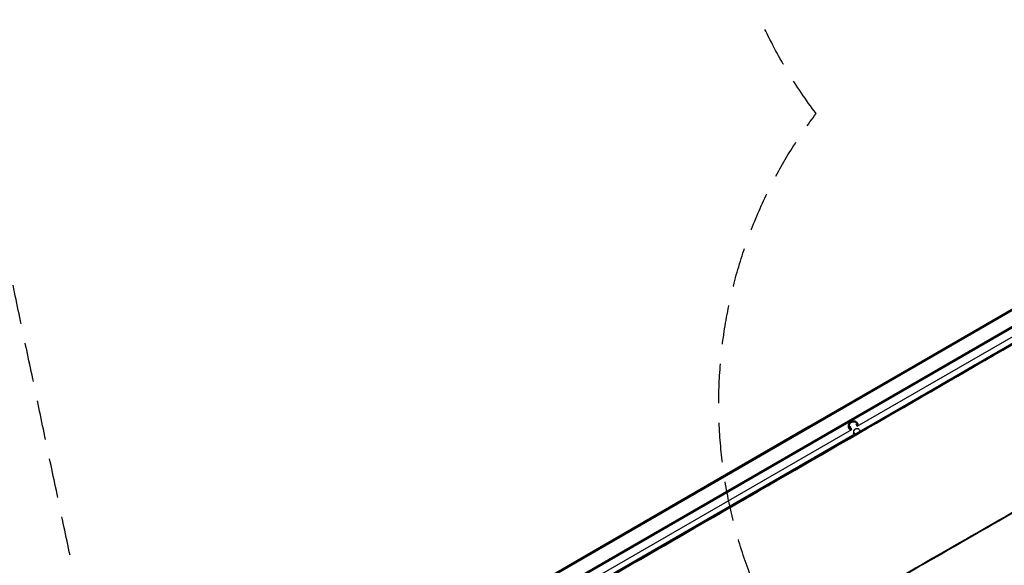
# Model space of a CAD drawing. Units: millimetres. Extents: x 17891 to 50629, y 2422 to 26255.
# Drawn here: x 31926 to 35097, y 16275 to 18032 of the extents above; entities that cross this region are included whole.
import ezdxf

# ---------------------------------------------------------------- set-up
doc = ezdxf.new("R2010")
doc.units = ezdxf.units.MM
doc.header["$LTSCALE"] = 20
doc.linetypes.add('HIDDEN', pattern=[9.525, 6.35, -3.175])
doc.layers.add('EN-SafetyZone', color=7, linetype='HIDDEN', true_color=0x66cc66)
doc.layers.add('Top view$Visible$Curves', color=7, linetype='Continuous', true_color=0x000000)
doc.layers.add('Top view$Visible$SceneSilhouetteCurves', color=7, linetype='Continuous', lineweight=50, true_color=0x000000)

msp = doc.modelspace()

# ---------------------------------------------------------------- linework, layer by layer
at = {"layer": 'EN-SafetyZone', "extrusion": (0, 0, -1)}
msp.add_arc((-35727.2, 18667, 290), 1550.8, 322.8411, 10.0367, dxfattribs=at)
at = {"layer": 'EN-SafetyZone'}
for points, weights, knots in [([(36033, 12679.3), (35842.5, 12737.2), (35643.6, 12746.7), (35174.1, 12769.1), (34704.7, 12791.4), (33548.5, 13829.4), (32392.2, 14867.5), (32071.4, 16387.8), (31750.6, 17908.1), (31965.9, 18325.9), (32181.3, 18743.6), (32532.1, 19424), (32222.4, 20124.1), (31912.7, 20824.1), (31173.3, 21022.3), (30014.2, 21332.9), (28855.1, 21643.4), (28115.6, 21841.6), (27497.4, 21390.1), (26879.2, 20938.7), (26842.8, 20174.1), (26820.4, 19704.6), (26798, 19235.1), (25760, 18078.9), (24722, 16922.7), (23204.5, 16600.9), (21687.1, 16279.1), (21265.8, 16495.8), (20844.4, 16712.5), (20164.1, 17062.4), (19464.7, 16752.5), (18765.2, 16442.7), (18567.2, 15703.7), (18256.6, 14544.6), (17946, 13385.5), (17748, 12646.6), (18198.9, 12028.5), (18649.7, 11410.5), (19413.8, 11373.3), (19887, 11350.3), (20360.2, 11327.3), (21513.5, 10289.9), (22666.8, 9252.5), (22987.6, 7732.1), (23308.5, 6211.8), (23093.1, 5794.1), (22877.7, 5376.3), (22526.9, 4695.9), (22836.6, 3995.8), (23146.3, 3295.8), (23885.7, 3097.7), (25044.8, 2787.1), (26204, 2476.5), (26943.4, 2278.4), (27561.6, 2729.8), (28179.8, 3181.2), (28216.3, 3945.9), (28238.6, 4415.3), (28261, 4884.8), (29299, 6041), (30337, 7197.2), (31857.3, 7518.1), (33377.7, 7838.9), (33795.4, 7623.5), (34213.2, 7408.2), (34848.8, 7080.5), (35516.9, 7335.5)], [1, 0.992346324981, 1, 1, 1, 1, 1, 1, 1, 1, 1, 0.902071254886, 1, 0.902071254886, 1, 1, 1, 0.902071254887, 1, 0.902071254887, 1, 1, 1, 1, 1, 1, 1, 1, 1, 0.902179294049, 1, 0.902179294049, 1, 1, 1, 0.902179294049, 1, 0.902179294049, 1, 1, 1, 1, 1, 1, 1, 1, 1, 0.902071254886, 1, 0.902071254886, 1, 1, 1, 0.902071254887, 1, 0.902071254887, 1, 1, 1, 1, 1, 1, 1, 1, 1, 0.91295714657, 1], [15930.338212, 15930.338212, 15930.338212, 16326.504367, 16326.504367, 17266.500477, 17266.500477, 20374.120456, 20374.120456, 23481.740436, 23481.740436, 24421.736546, 24421.736546, 25849.74124, 25849.74124, 27277.745935, 27277.745935, 29677.745935, 29677.745935, 31105.750629, 31105.750629, 32533.755323, 32533.755323, 33473.751433, 33473.751433, 36581.371413, 36581.371413, 39683.780184, 39683.780184, 40631.331758, 40631.331758, 42058.535187, 42058.535187, 43485.738616, 43485.738616, 45885.738616, 45885.738616, 47312.942045, 47312.942045, 48740.145474, 48740.145474, 49687.697049, 49687.697049, 52790.10582, 52790.10582, 55897.725799, 55897.725799, 56837.721909, 56837.721909, 58265.726604, 58265.726604, 59693.731298, 59693.731298, 62093.731298, 62093.731298, 63521.735992, 63521.735992, 64949.740687, 64949.740687, 65889.736797, 65889.736797, 68997.356776, 68997.356776, 72104.976756, 72104.976756, 73044.972866, 73044.972866, 74390.006775, 74390.006775, 74390.006775]), ([(35029.2, 14927.9, -290), (34849.4, 15167.6, -290), (34771.8, 15457, -290), (34701.9, 15578.1, -290), (34632, 15699.1, -290), (33677.9, 16653.5, -290), (34491.2, 17730.3, -290)], [1, 0.981842098342, 1, 1, 1, 0.754368056362, 1], [16764.921726, 16764.921726, 16764.921726, 17356.882556, 17356.882556, 17636.44467, 17636.44467, 19857.517199, 19857.517199, 19857.517199])]:
    msp.add_rational_spline(points, weights, degree=2, knots=knots, dxfattribs=at)
at = {"layer": 'Top view$Visible$Curves', "color": 252, "linetype": 'ByBlock', "true_color": 0x848484}
for p, q in [((36147.6, 17690.7), (32863.1, 15791.8)), ((32887.1, 15750.2), (36171.6, 17649.2)), ((34469, 16720.3), (35214.4, 17151.3)), ((33735, 16295.9), (34469, 16720.3)), ((33000.9, 15871.6), (33735, 16295.9))]:
    msp.add_line(p, q, dxfattribs=at)
at = {"layer": 'Top view$Visible$Curves', "color": 0, "linetype": 'ByBlock'}
for p, q in [((34623.6, 16722.5), (36230.4, 17650.2)), ((36233.1, 17629.8), (34633.1, 16706.1)), ((33745.3, 16215.4), (34606.2, 16712.5)), ((34615.7, 16696), (33754.8, 16199))]:
    msp.add_line(p, q, dxfattribs=at)
at = {"layer": 'Top view$Visible$Curves', "color": 9, "true_color": 0xc0c0c0}
for p, q in [((34598.6, 16715.6), (34598.3, 16716.2)), ((34616.5, 16694.7), (34612.4, 16701.8))]:
    msp.add_line(p, q, dxfattribs=at)
at = {"layer": 'Top view$Visible$Curves', "color": 9, "lineweight": -3, "true_color": 0xc0c0c0}
for p, q in [((34598.3, 16716.2), (34598.5, 16715.9)), ((34604.4, 16735.8), (34604, 16736.4)), ((34619.3, 16730), (34623.6, 16722.5)), ((34629.8, 16711.8), (34633.9, 16704.7)), ((34612, 16702.5), (34612.2, 16702.2))]:
    msp.add_line(p, q, dxfattribs=at)
at = {"layer": 'Top view$Visible$Curves', "color": 172, "lineweight": -3, "true_color": 0x0000bf}
msp.add_arc((-10066147.6, 17509802.3), 20199859.1, 299.99740504, 300.0080102, dxfattribs=at)
at = {"layer": 'Top view$Visible$Curves', "color": 252, "linetype": 'ByBlock', "true_color": 0x848484}
for centre, radius, start, end in [((34476.7, 16706.9), 15.5, 120.0361, 125.6679), ((34476.8, 16706.8), 15.7, 114.4304, 120.0325)]:
    msp.add_arc(centre, radius, start, end, dxfattribs=at)
at = {"layer": 'Top view$Visible$Curves', "color": 9, "true_color": 0xc0c0c0, "extrusion": (0, 0, -1)}
msp.add_arc((-34611, 16722.7), 14.2, 302.8129, 329.9693, dxfattribs=at)
at = {"layer": 'Top view$Visible$Curves', "color": 9, "lineweight": -3, "true_color": 0xc0c0c0, "extrusion": (0, 0, -1)}
msp.add_arc((-34610.2, 16724.7), 9.58, 330, 334.9915, dxfattribs=at)
at = {"layer": 'Top view$Visible$Curves', "color": 9, "lineweight": -3, "true_color": 0xc0c0c0}
msp.add_arc((34611, 16725.2), 9.58, 30.0881, 34.9789, dxfattribs=at)
at = {"layer": 'Top view$Visible$Curves', "color": 252, "linetype": 'ByBlock', "true_color": 0x848484, "extrusion": (0, 0, -1)}
for radius, start, end in [(15.7, 54.3639, 59.964), (15.6, 54.3662, 54.3672), (15.7, 59.9675, 65.5696)]:
    msp.add_arc((-33742.8, 16282.4), radius, start, end, dxfattribs=at)
at = {"layer": 'Top view$Visible$Curves', "color": 172, "lineweight": -3, "true_color": 0x0000bf}
for points, knots in [([(33222, 15351.7), (33415.3, 15463.2), (33607.1, 15573.6), (33992.4, 15795.4), (34185.9, 15906.7), (34571.5, 16128.4), (34763.6, 16238.8), (35146.9, 16459), (35338, 16568.8), (35718.3, 16787.2), (35907.4, 16895.8), (36285.2, 17113.2), (36473.8, 17222), (36848.4, 17437.2), (37034.4, 17543.7), (37213.8, 17652.6)], [-4219.959693, -4219.959693, -4219.959693, -4219.959693, -3617.108308, -3617.108308, -3014.256924, -3014.256924, -2411.405539, -2411.405539, -1808.554154, -1808.554154, -1205.702769, -1205.702769, -602.851385, -602.851385, 0, 0, 0, 0]), ([(37215, 17650.6), (37034, 17540.7), (36847.3, 17433.8), (36473, 17218.5), (36285.3, 17110.2), (35908, 16893), (35718.4, 16784.1), (35337.5, 16565.3), (35146.2, 16455.4), (34762.1, 16234.7), (34569.3, 16123.9), (34280.1, 15957.6), (34087.3, 15846.7), (33894.8, 15736), (33702.6, 15625.3), (33510.7, 15514.9), (33319.1, 15404.5), (33223.4, 15349.2)], [-4220.051788, -4220.051788, -4220.051788, -4220.051788, -3617.187246, -3617.187246, -3014.322705, -3014.322705, -2411.458164, -2411.458164, -1808.593623, -1808.593623, -1205.729082, -1205.729082, -904.296812, -602.864541, -602.864541, -301.432271, 0, 0, 0, 0])]:
    msp.add_open_spline(points, degree=3, knots=knots, dxfattribs=at)
msp.add_open_spline([(37214.8, 17651.9), (37035.4, 17542.9), (36663.3, 17329.8), (36097.5, 17003.4), (35530, 16677.5), (34956.6, 16348), (34380.2, 16016.8), (33799.6, 15682.8), (33415.9, 15461.9), (33222.5, 15350.4)], degree=3, dxfattribs=at)
at = {"layer": 'Top view$Visible$Curves', "color": 172, "true_color": 0x0000bf}
msp.add_open_spline([(36226.6, 17624), (36080.2, 17539.5), (35929.2, 17452.4), (35627, 17278), (35475.8, 17190.7), (35169.8, 17014.1), (35015, 16924.7), (34704.6, 16745.5), (34549.1, 16655.7), (34237, 16475.5), (34080.4, 16385.1), (33768, 16204.7), (33612.1, 16114.7), (33299.4, 15934.2), (33142.6, 15843.7), (32989.1, 15755.1)], degree=3, knots=[0, 0, 0, 0, 602.851385, 602.851385, 1205.702769, 1205.702769, 1808.554154, 1808.554154, 2411.405539, 2411.405539, 3014.256924, 3014.256924, 3617.108308, 3617.108308, 4219.959693, 4219.959693, 4219.959693, 4219.959693], dxfattribs=at)
at = {"layer": 'Top view$Visible$Curves', "color": 9, "true_color": 0xc0c0c0}
msp.add_rational_spline([(34604, 16736.4), (34591, 16728.9), (34598.3, 16716.2)], [1, 0.707106781187, 1], degree=2, dxfattribs=at)
at = {"layer": 'Top view$Visible$Curves', "color": 9, "lineweight": -3, "true_color": 0xc0c0c0}
for points, weights in [([(34598.6, 16715.6), (34591.3, 16728.3), (34604.4, 16735.8)], [1, 0.707106781187, 1]), ([(34617.5, 16712.9), (34609.3, 16708.2), (34612.2, 16702.2)], [1, 0.718677820165, 0.977772172933]), ([(34629.5, 16712.1), (34625.7, 16717.7), (34617.5, 16712.9)], [0.977804088934, 0.718660494233, 1])]:
    msp.add_rational_spline(points, weights, degree=2, dxfattribs=at)
for points, degree, knots in [([(34606.2, 16712.5), (34605.6, 16713.7), (34604.9, 16714.8), (34604.3, 16715.9), (34603.6, 16717), (34603.1, 16717.9), (34602.6, 16718.8), (34602.2, 16719.4), (34601.8, 16720.1), (34601.6, 16720.5), (34601.3, 16721), (34601.2, 16721.2), (34601.1, 16721.4), (34601.2, 16721.3), (34601.2, 16721.2), (34601.3, 16721.1), (34601.4, 16720.9), (34601.5, 16720.8), (34601.5, 16720.7)], 2, [3.099545, 3.099545, 3.099545, 4, 4, 5, 5, 6, 6, 7, 7, 8, 8, 9, 9, 10, 10, 11, 11, 11.890478, 11.890478, 11.890478]), ([(34618.8, 16714.6), (34617.6, 16714.1), (34616.5, 16713.4), (34614.4, 16711.8), (34613.6, 16710.9), (34612.2, 16708.9), (34611.7, 16707.9), (34611.2, 16705.8), (34611.2, 16704.8), (34611.6, 16703.4), (34611.7, 16703), (34612, 16702.5), (34612, 16702.5), (34612, 16702.5)], 3, [-96.364368, -96.364368, -96.364368, -96.364368, -92.447367, -92.447367, -88.530428, -88.530428, -84.613553, -84.613553, -80.696729, -80.696729, -78.744865, -78.744865, -78.652551, -78.652551, -78.652551, -78.652551])]:
    msp.add_open_spline(points, degree=degree, knots=knots, dxfattribs=at)
at = {"layer": 'Top view$Visible$Curves', "color": 9, "true_color": 0xc0c0c0}
msp.add_rational_spline([(34624.5, 16731), (34624.4, 16731.1), (34624.3, 16731.3), (34617, 16743.9), (34604, 16736.4)], [0.990013501769, 0.994918593529, 1, 0.707106781187, 1], degree=2, knots=[1.543545, 1.543545, 1.543545, 1.570796, 1.570796, 3.141593, 3.141593, 3.141593], dxfattribs=at)
at = {"layer": 'Top view$Visible$Curves', "color": 9, "lineweight": -3, "true_color": 0xc0c0c0}
msp.add_rational_spline([(34604.4, 16735.8), (34617.4, 16743.3), (34624.7, 16730.6), (34626.4, 16727.7), (34626.6, 16724.2)], [1, 0.707106781187, 1, 0.911286519784, 0.876313318049], degree=2, knots=[-3.141593, -3.141593, -3.141593, -1.570796, -1.570796, -1.095023, -1.095023, -1.095023], dxfattribs=at)
at = {"layer": 'Top view$Visible$SceneSilhouetteCurves', "color": 252, "linetype": 'ByBlock', "true_color": 0x848484}
for p, q in [((36147.6, 17690.7), (32863.1, 15791.8)), ((32887.1, 15750.2), (36171.6, 17649.2)), ((34469, 16720.3), (35214.4, 17151.3)), ((33735, 16295.9), (34469, 16720.3)), ((33000.9, 15871.6), (33735, 16295.9))]:
    msp.add_line(p, q, dxfattribs=at)
at = {"layer": 'Top view$Visible$SceneSilhouetteCurves', "color": 9, "true_color": 0xc0c0c0}
for p, q in [((34598.6, 16715.6), (34598.3, 16716.2)), ((34616.5, 16694.7), (34612.4, 16701.8))]:
    msp.add_line(p, q, dxfattribs=at)
at = {"layer": 'Top view$Visible$SceneSilhouetteCurves', "color": 0, "linetype": 'ByBlock'}
msp.add_line((34615.7, 16696), (33754.8, 16199), dxfattribs=at)
at = {"layer": 'Top view$Visible$SceneSilhouetteCurves', "color": 252, "linetype": 'ByBlock', "true_color": 0x848484}
for centre, radius, start, end in [((34476.7, 16706.9), 15.5, 120.0361, 125.6679), ((34476.8, 16706.8), 15.7, 114.4304, 120.0325)]:
    msp.add_arc(centre, radius, start, end, dxfattribs=at)
at = {"layer": 'Top view$Visible$SceneSilhouetteCurves', "color": 9, "true_color": 0xc0c0c0, "extrusion": (0, 0, -1)}
msp.add_arc((-34611, 16722.7), 14.2, 302.8129, 329.9693, dxfattribs=at)
at = {"layer": 'Top view$Visible$SceneSilhouetteCurves', "color": 252, "linetype": 'ByBlock', "true_color": 0x848484, "extrusion": (0, 0, -1)}
msp.add_arc((-33742.8, 16282.4), 15.6, 54.3662, 54.3672, dxfattribs=at)
at = {"layer": 'Top view$Visible$SceneSilhouetteCurves', "color": 172, "true_color": 0x0000bf}
msp.add_open_spline([(36226.6, 17624), (36080.2, 17539.5), (35929.2, 17452.4), (35627, 17278), (35475.8, 17190.7), (35169.8, 17014.1), (35015, 16924.7), (34704.6, 16745.5), (34549.1, 16655.7), (34237, 16475.5), (34080.4, 16385.1), (33768, 16204.7), (33612.1, 16114.7), (33299.4, 15934.2), (33142.6, 15843.7), (32989.1, 15755.1)], degree=3, knots=[0, 0, 0, 0, 602.851385, 602.851385, 1205.702769, 1205.702769, 1808.554154, 1808.554154, 2411.405539, 2411.405539, 3014.256924, 3014.256924, 3617.108308, 3617.108308, 4219.959693, 4219.959693, 4219.959693, 4219.959693], dxfattribs=at)
at = {"layer": 'Top view$Visible$SceneSilhouetteCurves', "color": 9, "true_color": 0xc0c0c0}
msp.add_rational_spline([(34604, 16736.4), (34591, 16728.9), (34598.3, 16716.2)], [1, 0.707106781187, 1], degree=2, dxfattribs=at)
msp.add_rational_spline([(34624.5, 16731), (34624.4, 16731.1), (34624.3, 16731.3), (34617, 16743.9), (34604, 16736.4)], [0.990013501769, 0.994918593529, 1, 0.707106781187, 1], degree=2, knots=[1.543545, 1.543545, 1.543545, 1.570796, 1.570796, 3.141593, 3.141593, 3.141593], dxfattribs=at)

doc.saveas('drawing.dxf')
